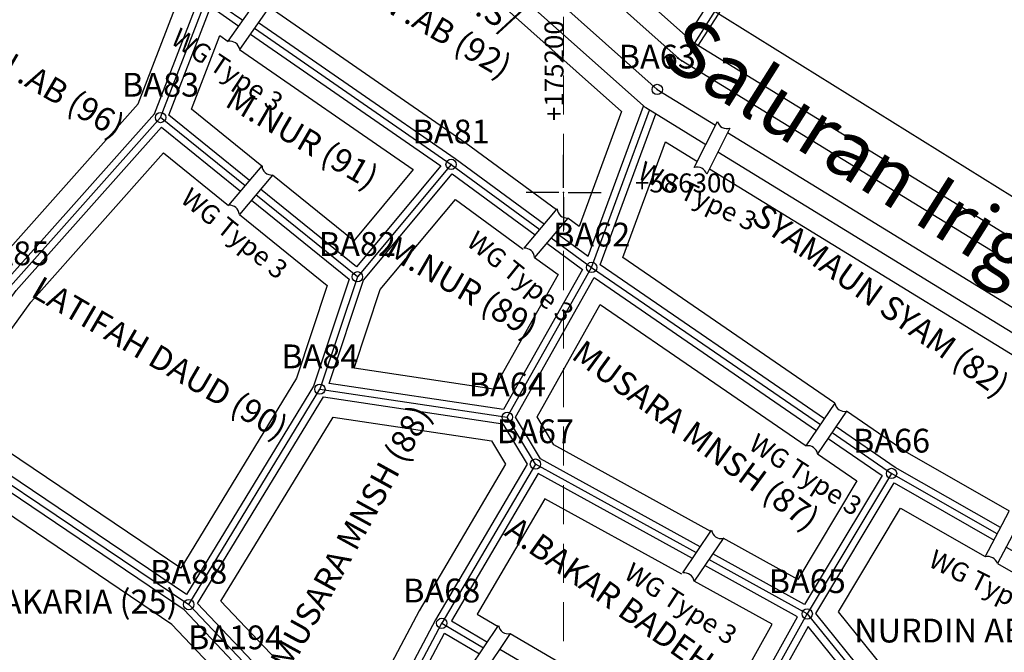
# Model space of a CAD drawing. Units: inches. Extents: x -107 to 51891, y -644 to 12738.
# Drawn here: x 7012 to 7038, y 3271 to 3287 of the extents above; entities that cross this region are included whole.
import ezdxf
from ezdxf.enums import TextEntityAlignment as Align

# ---------------------------------------------------------------- set-up
doc = ezdxf.new("R2010")
doc.units = ezdxf.units.IN
doc.header["$MEASUREMENT"] = 0
doc.linetypes.add('DASHDOT', pattern=[1, 0.5, -0.25, 0, -0.25])
doc.linetypes.add('DASHEDX2', pattern=[1.5, 1, -0.5])
for name, color, linetype in [('BULAT1', 7, 'Continuous'), ('Double', 144, 'Continuous'), ('Grid', 7, 'Continuous'), ('Nama 1', 7, 'Continuous'), ('PATOK1', 7, 'Continuous'), ('tambak', 7, 'Continuous'), ('Tanggul', 7, 'Continuous')]:
    doc.layers.add(name, color=color, linetype=linetype)
doc.layers.add('Sal_existing', color=1, linetype='Continuous', lineweight=15)
doc.styles.add('L100', font='simplex.shx', dxfattribs={"height": 0.254})
doc.styles.add('L240', font='simplex.shx', dxfattribs={"height": 0.61})
doc.styles.add('L80', font='simplex.shx', dxfattribs={"height": 0.203})

msp = doc.modelspace()

# ---------------------------------------------------------------- linework, layer by layer
at = {"layer": 'BULAT1', "color": 1, "ltscale": 10}
for centre in [(7028.705, 3285.042), (7015.985, 3284.322), (7023.425, 3283.122), (7027.025, 3280.482), (7021.025, 3280.242), (7020.065, 3277.362), (7024.865, 3276.642), (7025.585, 3275.442), (7034.705, 3275.202), (7016.705, 3271.842), (7032.545, 3271.602), (7023.185, 3271.362)]:
    msp.add_circle(centre, 0.132, dxfattribs=at)
for p in [(7028.705, 3285.042), (7015.985, 3284.322), (7023.425, 3283.122), (7027.025, 3280.482), (7021.025, 3280.242), (7020.065, 3277.362), (7024.865, 3276.642), (7025.585, 3275.442), (7034.705, 3275.202), (7016.705, 3271.842), (7032.545, 3271.602), (7023.185, 3271.362)]:
    msp.add_point(p, dxfattribs=at)
at = {"layer": 'Double', "color": 6}
for p, q in [((7017.719, 3286.279), (7018.476, 3287.361)), ((7018.767, 3287.15), (7018.01, 3286.068)), ((7029.654, 3283.04), (7030.246, 3284.22)), ((7030.566, 3284.053), (7029.974, 3282.873)), ((7017.731, 3282.077), (7018.583, 3283.086)), ((7018.854, 3282.849), (7018.002, 3281.841)), ((7025.293, 3280.975), (7026.145, 3281.984)), ((7026.416, 3281.747), (7025.565, 3280.739)), ((7032.517, 3275.91), (7033.257, 3277.003)), ((7033.552, 3276.796), (7032.812, 3275.703)), ((7037.103, 3273.065), (7037.72, 3274.233)), ((7038.035, 3274.059), (7037.419, 3272.892)), ((7029.356, 3272.652), (7030.097, 3273.745)), ((7030.391, 3273.538), (7029.651, 3272.445)), ((7023.902, 3270.21), (7024.643, 3271.303)), ((7024.938, 3271.097), (7024.197, 3270.004))]:
    msp.add_line(p, q, dxfattribs=at)
at = {"layer": 'Double', "color": 144}
for points in [[(6947.945, 3367.736), (6957.186, 3359.468), (6955.263, 3356.823), (6961.019, 3351.298), (6965.36, 3355.88), (6970.116, 3349.622), (6969.886, 3349.162), (6973.278, 3345.997), (6975.195, 3347.435), (6982.507, 3340.855), (6986.056, 3337.542), (6986.217, 3337.542), (6989.182, 3337.789), (6992.376, 3334.062), (6989.54, 3334.062), (6995.226, 3328.376), (7012.256, 3314.464), (7018.737, 3309.664), (7030.722, 3299.596), (7036.649, 3296.879), (7029.737, 3286.148)], [(7025.128, 3290.258), (7030.694, 3299.213), (7036.121, 3296.725), (7029.465, 3286.39)], [(7009.663, 3281.561), (7012.106, 3280.229), (7015.829, 3284.417), (7016.957, 3287.35), (7010.552, 3290.323), (7008.881, 3286.758)], [(7018.264, 3282.709), (7016.2, 3284.38), (7017.271, 3287.164)], [(7017.271, 3287.164), (7017.99, 3286.666)], [(7018.492, 3286.756), (7023.529, 3283.269), (7025.815, 3281.593)], [(7018.286, 3286.461), (7023.161, 3283.086), (7021, 3280.494), (7018.544, 3282.482)], [(7026.106, 3281.379), (7026.939, 3280.769), (7028.354, 3284.61)], [(7032.986, 3276.602), (7027.242, 3280.551), (7028.667, 3284.418)], [(7011.426, 3275.626), (7009.936, 3276.633), (7012.286, 3279.89), (7016.005, 3284.074), (7018.032, 3282.434)], [(7025.873, 3281.104), (7026.79, 3280.431), (7024.769, 3276.839), (7020.303, 3277.508), (7021.185, 3280.153), (7023.455, 3282.877), (7025.582, 3281.317)], [(7018.312, 3282.207), (7020.815, 3280.181), (7019.901, 3277.438), (7016.649, 3272.097), (7011.726, 3275.424)], [(7029.808, 3273.318), (7025.714, 3275.576), (7025.073, 3276.645), (7027.085, 3280.222), (7032.784, 3276.304)], [(7037.498, 3273.813), (7034.801, 3275.355), (7033.283, 3276.398)], [(7033.081, 3276.1), (7034.464, 3275.15), (7032.48, 3271.844), (7030.124, 3273.143)], [(7013.353, 3266.689), (7014.978, 3265.172), (7017.827, 3270.396), (7016.588, 3271.704), (7011.492, 3275.147)], [(7029.605, 3273.019), (7025.651, 3275.2), (7023.432, 3271.426), (7024.358, 3270.883)], [(7037.643, 3273.316), (7039.642, 3272.174), (7040.95, 3271.083), (7038.437, 3266.97), (7036.688, 3266.749), (7032.764, 3271.617), (7034.769, 3274.959), (7037.33, 3273.495)], [(7024.669, 3270.701), (7030.077, 3267.531), (7032.3, 3271.532), (7029.921, 3272.844)], [(7024.467, 3270.402), (7029.896, 3267.22), (7027.449, 3263.216), (7021.26, 3267.342), (7023.256, 3271.112), (7024.156, 3270.584)], [(7031.13, 3261.231), (7032.482, 3260.555), (7036.392, 3266.543), (7032.573, 3271.281), (7030.302, 3267.195)]]:
    msp.add_lwpolyline(points, dxfattribs=at)
at = {"layer": 'Double', "color": 6}
for points in [[(7009.881, 3281.989), (7012, 3280.833), (7015.412, 3284.671), (7016.347, 3287.103), (7010.783, 3289.687), (7009.306, 3286.534)], [(7018.574, 3283.076), (7016.773, 3284.533), (7017.5, 3286.422), (7017.714, 3286.273)], [(7018.01, 3286.068), (7022.456, 3282.99), (7020.934, 3281.165), (7018.854, 3282.849)], [(7033.255, 3277), (7027.822, 3280.735), (7028.915, 3283.702), (7029.734, 3283.199)], [(7011.737, 3275.995), (7010.615, 3276.754), (7012.661, 3279.589), (7016.06, 3283.413), (7017.722, 3282.067)], [(7030.042, 3283.01), (7041.284, 3276.107), (7039.516, 3273.213), (7038.035, 3274.059)], [(7025.563, 3280.736), (7026.163, 3280.296), (7024.513, 3277.362), (7020.939, 3277.898), (7021.612, 3279.915), (7023.535, 3282.223), (7025.272, 3280.95)], [(7018.002, 3281.84), (7020.254, 3280.017), (7019.462, 3277.642), (7016.501, 3272.777), (7012.037, 3275.792)], [(7030.078, 3273.717), (7026.059, 3275.934), (7025.628, 3276.653), (7027.246, 3279.529), (7032.515, 3275.907)], [(7037.722, 3274.238), (7035.056, 3275.762), (7033.552, 3276.796)], [(7032.812, 3275.703), (7033.82, 3275.01), (7032.306, 3272.488), (7030.394, 3273.543)], [(7013.663, 3267.056), (7014.853, 3265.945), (7017.239, 3270.319), (7016.276, 3271.336), (7011.181, 3274.778)], [(7029.335, 3272.62), (7025.828, 3274.554), (7024.089, 3271.597), (7024.628, 3271.281)], [(7037.418, 3272.892), (7039.367, 3271.778), (7040.325, 3270.98), (7038.147, 3267.417), (7036.893, 3267.259), (7033.348, 3271.658), (7034.938, 3274.309), (7037.105, 3273.07)], [(7024.939, 3271.099), (7029.896, 3268.193), (7031.647, 3271.344), (7029.651, 3272.445)]]:
    msp.add_lwpolyline(points, dxfattribs=at)
at = {"layer": 'Double', "color": 144}
msp.add_lwpolyline([(7024.754, 3276.477), (7025.376, 3275.441), (7023.028, 3271.45), (7020.983, 3267.588), (7016.93, 3271.866), (7020.157, 3277.167)], close=True, dxfattribs=at)
at = {"layer": 'Double', "color": 6}
msp.add_lwpolyline([(7024.459, 3276.036), (7024.817, 3275.439), (7022.609, 3271.684), (7020.872, 3268.404), (7017.531, 3271.93), (7020.401, 3276.645)], close=True, dxfattribs=at)
for centre, radius, start, end in [((7017.753, 3286.02), 0.262, 10.6543, 97.5857), ((7030.485, 3284.288), 0.248, 195.8961, 288.9825), ((7018.83, 3283.096), 0.248, 182.3567, 275.4431), ((7029.726, 3282.788), 0.262, 18.9989, 105.9303), ((7017.742, 3281.816), 0.262, 5.4595, 92.3909), ((7026.393, 3281.994), 0.248, 182.3567, 275.4431), ((7025.304, 3280.714), 0.262, 5.4595, 92.3909), ((7033.502, 3277.039), 0.248, 188.4281, 281.5145), ((7032.555, 3275.651), 0.262, 11.5309, 98.4623), ((7030.342, 3273.781), 0.248, 188.4281, 281.5145), ((7037.169, 3272.812), 0.262, 17.7925, 104.7239), ((7029.395, 3272.393), 0.262, 11.5309, 98.4623), ((7024.888, 3271.34), 0.248, 188.4281, 281.5145)]:
    msp.add_arc(centre, radius, start, end, dxfattribs=at)
at = {"layer": 'Grid', "color": 0, "linetype": 'DASHEDX2', "lineweight": 5}
msp.add_lwpolyline([(7026.305, 4074.402), (7026.305, 3114.402)], dxfattribs=at)
at = {"layer": 'Grid', "color": 3, "linetype": 'DASHDOT', "lineweight": 30, "ltscale": 10}
for points in [[(7026.305, 3282.522), (7026.305, 3283.362)], [(7026.185, 3282.402), (7025.345, 3282.402)], [(7026.305, 3282.282), (7026.305, 3281.442)], [(7026.425, 3282.402), (7027.265, 3282.402)]]:
    msp.add_lwpolyline(points, dxfattribs=at)
msp.add_point((7026.305, 3282.402), dxfattribs=at)
at = {"layer": 'Sal_existing', "color": 1, "lineweight": 30}
for p, q in [((7021.491, 3291.477), (7028.705, 3285.042)), ((7028.705, 3285.042), (7030.199, 3284.125)), ((7030.507, 3283.936), (7042.385, 3276.642))]:
    msp.add_line(p, q, dxfattribs=at)
at = {"layer": 'Sal_existing', "color": 1, "lineweight": 30, "ltscale": 10}
for points in [[(7029.344, 3285.759), (7025.553, 3289.139)], [(7029.207, 3285.86), (7042.887, 3277.46)]]:
    msp.add_lwpolyline(points, dxfattribs=at)
at = {"layer": 'Sal_existing', "color": 1, "lineweight": -3, "ltscale": 10}
msp.add_lwpolyline([(7054.706, 3263.717), (7053.425, 3263.922), (7055.105, 3267.522), (7055.907, 3268.865), (7041.643, 3279.899), (7030.12, 3287.076)], dxfattribs=at)
at = {"layer": 'tambak', "lineweight": -3, "ltscale": 10}
for points in [[(7029.656, 3286.22), (7036.385, 3296.802), (7030.625, 3299.442)], [(7018.148, 3282.571), (7015.985, 3284.322), (7017.185, 3287.442), (7019.577, 3292.444)], [(7010.465, 3290.562), (7017.185, 3287.442), (7018.093, 3286.814)], [(7018.389, 3286.609), (7023.425, 3283.122), (7021.025, 3280.242), (7018.428, 3282.345)], [(7025.585, 3275.442), (7024.865, 3276.642), (7027.025, 3280.482), (7028.51, 3284.514)], [(7015.985, 3284.322), (7012.145, 3280.002)], [(7023.425, 3283.122), (7025.698, 3281.455)], [(7025.989, 3281.242), (7027.025, 3280.482), (7032.885, 3276.453)], [(7021.025, 3280.242), (7020.065, 3277.362), (7024.865, 3276.642)], [(7021.025, 3267.282), (7016.705, 3271.842), (7020.065, 3277.362)], [(7033.182, 3276.249), (7034.705, 3275.202)], [(7029.706, 3273.168), (7025.585, 3275.442), (7023.185, 3271.362), (7024.257, 3270.734)], [(7011.603, 3275.278), (7016.705, 3271.842)], [(7037.414, 3273.654), (7034.705, 3275.202), (7032.545, 3271.602), (7030.023, 3272.994)], [(7030.145, 3267.282), (7032.545, 3271.602), (7036.625, 3266.562)], [(7027.505, 3262.962), (7021.025, 3267.282), (7023.185, 3271.362)]]:
    msp.add_lwpolyline(points, dxfattribs=at)
at = {"layer": 'Tanggul', "color": 4, "ltscale": 10}
for points in [[(7021.134, 3291.055), (7028.342, 3284.626, 0.04444), (7028.411, 3284.575), (7029.95, 3283.63)], [(7025.91, 3289.561), (7029.579, 3286.289, 0.04444), (7029.647, 3286.238), (7043.176, 3277.931)], [(7030.258, 3283.441), (7042.054, 3276.198, -0.024098), (7042.092, 3276.172), (7043.118, 3275.396)]]:
    msp.add_lwpolyline(points, format="xyb", dxfattribs=at)
at = {"layer": 'Tanggul', "color": 6, "ltscale": 10}
for points in [[(7020.825, 3290.688), (7027.792, 3284.474), (7026.709, 3281.533), (7026.416, 3281.747)], [(7026.125, 3281.96), (7023.808, 3283.66), (7018.767, 3287.15)]]:
    msp.add_lwpolyline(points, dxfattribs=at)

# ---------------------------------------------------------------- texts
at = {"layer": 'Grid', "color": 3, "linetype": 'DASHDOT', "lineweight": 30, "ltscale": 10, "style": 'L80'}
msp.add_text('+175200', height=0.4872, rotation=90, dxfattribs=at).set_placement((7026.305, 3285.522), align=Align.CENTER)
msp.add_text('+586300', height=0.4872, dxfattribs=at).set_placement((7029.425, 3282.402), align=Align.CENTER)
at = {"layer": 'Nama 1', "ltscale": 10, "style": 'L100'}
for s, rotation, p in [('NURDIN .AB (92)', 329.7495, (7022.172, 3287.146)), ('SAMANI.S/', 329.7495, (7023.306, 3287.737)), ('NURDIN .AB (96)', 329.7495, (7012.263, 3285.619)), ('M.NUR (91)', 329.7495, (7019.616, 3283.807)), ('SYAMAUN SYAM (82)', 324.3404, (7034.436, 3279.644)), ('M.NUR (89)', 329.7495, (7023.717, 3279.98)), ('LATIFAH DAUD (90)', 329.7495, (7015.973, 3278.162)), ('MUSARA MNSH (87)', 323.7278, (7029.697, 3276.179)), ('MUSARA MNSH (88)', 61.1356, (7020.853, 3273.571)), ('A.BAKAR BADEH (86)', 324.7083, (7028.172, 3271.594))]:
    msp.add_text(s, height=0.6096, rotation=rotation, dxfattribs=at).set_placement(p, align=Align.MIDDLE_CENTER)
for s, p in [('ZAFAR ZAKARIA (25)', (7012.576, 3271.917)), ('NURDIN AB (83)', (7036.775, 3271.176))]:
    msp.add_text(s, height=0.6096, dxfattribs=at).set_placement(p, align=Align.MIDDLE_CENTER)
at = {"layer": 'PATOK1', "color": 3, "ltscale": 10, "style": 'L100'}
for s, p in [('BA63', (7028.705, 3285.882)), ('BA83', (7015.985, 3285.162)), ('BA81', (7023.425, 3283.962)), ('BA62', (7027.025, 3281.322)), ('BA82', (7021.025, 3281.082)), ('BA85', (7012.145, 3280.842)), ('BA84', (7020.065, 3278.202)), ('BA64', (7024.865, 3277.482)), ('BA67', (7025.585, 3276.282)), ('BA66', (7034.705, 3276.042)), ('BA88', (7016.705, 3272.682)), ('BA65', (7032.545, 3272.442)), ('BA68', (7023.185, 3272.202)), ('BA194', (7017.905, 3271.002))]:
    msp.add_text(s, height=0.6096, dxfattribs=at).set_placement(p, align=Align.MIDDLE_CENTER)
at = {"layer": 'Sal_existing', "color": 1, "lineweight": -3, "ltscale": 10, "style": 'L240'}
msp.add_text('Saluran Irigasi Jeumeurang', height=1.464, rotation=327.7421, dxfattribs=at).set_placement((7028.729, 3285.759))
at = {"layer": 'tambak', "color": 3, "ltscale": 10, "style": 'L100'}
for rotation, p in [(326.3438, (7017.695, 3285.544)), (334.6883, (7029.738, 3282.309)), (321.149, (7017.877, 3281.352)), (321.149, (7025.203, 3280.245)), (327.2204, (7032.505, 3275.174)), (333.482, (7037.171, 3272.333)), (327.2204, (7029.311, 3271.867))]:
    msp.add_text('WG Type 3', height=0.4877, rotation=rotation, dxfattribs=at).set_placement(p, align=Align.MIDDLE_CENTER)

doc.saveas('drawing.dxf')
